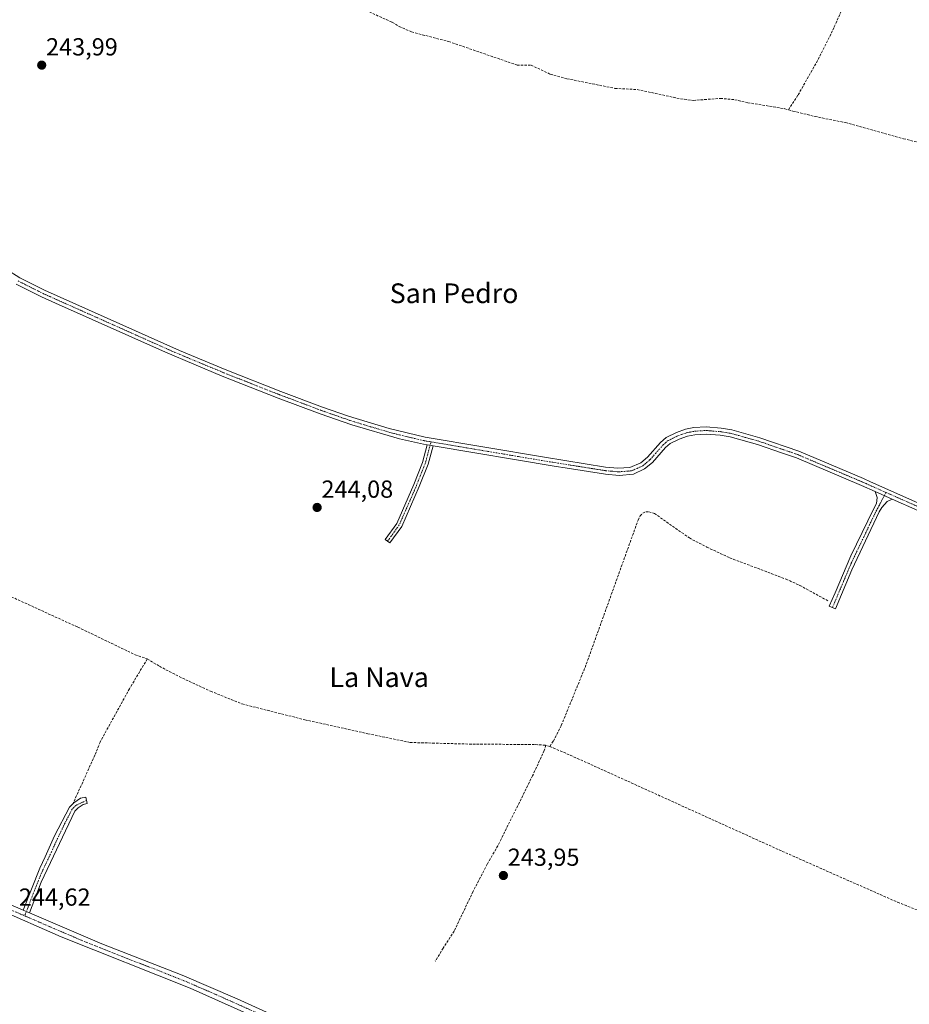
# Model space of a CAD drawing. Units: metres. Extents: x 625952 to 629447, y 4648591 to 4650967.
# Drawn here: x 626595 to 626957, y 4649297 to 4649697 of the extents above; entities that cross this region are included whole.
import ezdxf
from ezdxf.enums import TextEntityAlignment as Align

# ---------------------------------------------------------------- set-up
doc = ezdxf.new("R2010")
doc.units = ezdxf.units.M
doc.header["$MEASUREMENT"] = 0
doc.linetypes.add('TRAZO_Y_PUNTO', pattern=[1, 0.5, -0.25, 0, -0.25])
doc.linetypes.add('TRAZOSX2', pattern=[1.5, 1, -0.5])
for name, color, linetype, lineweight in [('Camino', 19, 'Continuous', 0), ('Camino Cxs', 19, 'Continuous', 0), ('Camino eje', 39, 'TRAZO_Y_PUNTO', 13), ('Carátula', 7, 'Continuous', 5), ('Corriente artificial lineal', 5, 'TRAZOSX2', 13), ('Pista no pavimentada', 254, 'Continuous', 13), ('Pista no pavimentada Cxs', 254, 'Continuous', 0), ('Pista pavimentada eje', 135, 'TRAZO_Y_PUNTO', 0), ('Punto de cota en terreno', 7, 'Continuous', 0), ('Rótulo de punto de cota en terreno', 19, 'Continuous', 0), ('Texto cartográfico', 19, 'Continuous', 0)]:
    doc.layers.add(name, color=color, linetype=linetype, lineweight=lineweight)
doc.styles.add('Arial', font='txt', dxfattribs={"height": 0.2})

# ---------------------------------------------------------------- blocks, each defined once
blk = doc.blocks.new('5PATER')
at = {"layer": 'Carátula', "linetype": 'Continuous', "lineweight": 5}
h = blk.add_hatch(color=250, dxfattribs=at)
edge = h.paths.add_edge_path()
edge.add_ellipse((0, 0.01), major_axis=(-1.33, -1.34), ratio=0.999422, start_angle=0, end_angle=360)

msp = doc.modelspace()

# ---------------------------------------------------------------- linework, layer by layer
at = {"layer": 'Camino', "color": 19, "linetype": 'Continuous', "lineweight": 0}
for points in [[(626590.05, 4649595.63, 244.11), (626595.55, 4649592.08, 244.04), (626605.58, 4649587.02, 244.07), (626660.43, 4649562.57, 244.11), (626678.9, 4649554.9, 243.99), (626701.59, 4649545.95, 243.96), (626718.49, 4649539.61, 243.94), (626729.12, 4649535.87, 243.9), (626745.58, 4649530.87, 243.9), (626760.16, 4649527.36, 243.78), (626808.7, 4649519.18, 243.81), (626833.52, 4649515.23, 243.78), (626838.5, 4649514.78, 243.78), (626843.31, 4649515.08, 243.81), (626847.83, 4649517, 243.77), (626850.5, 4649519.24, 243.78), (626855.77, 4649525.19, 243.79), (626858.1, 4649527.2, 243.79), (626862.33, 4649529.28, 243.65), (626865.99, 4649530.55, 243.61), (626869.43, 4649531.23, 243.57), (626874.4, 4649531.53, 243.57), (626880.47, 4649531.04, 243.59), (626884.83, 4649530.31, 243.59), (626896.16, 4649527.14, 243.52), (626912.07, 4649521.65, 243.56), (626938.32, 4649510.56, 243.62), (626941.19, 4649509.28, 243.67), (626961.65, 4649500.21, 243.56)], [(626761.02, 4649524.26, 244.1), (626759.57, 4649524.5, 244.07), (626749.82, 4649526.7, 244.05), (626730.44, 4649532.35, 244.12), (626717.49, 4649536.87, 244.07), (626700.54, 4649543.23, 244.09), (626677.81, 4649552.19, 244.07), (626654.68, 4649561.85, 244.13), (626610.03, 4649581.83, 244.25), (626604.33, 4649584.39, 244.23), (626594.1, 4649589.54, 244.23)], [(626943.03, 4649505.28, 243.71), (626937.54, 4649507.71, 243.74), (626911.02, 4649518.92, 243.72), (626905.39, 4649520.86, 243.66), (626895.29, 4649524.35, 243.62), (626884.19, 4649527.46, 243.66), (626880.11, 4649528.14, 243.7), (626874.37, 4649528.61, 243.71), (626869.8, 4649528.33, 243.7), (626866.76, 4649527.73, 243.69), (626863.46, 4649526.58, 243.66), (626859.73, 4649524.74, 243.69), (626857.83, 4649523.11, 243.71), (626852.54, 4649517.14, 243.74), (626849.37, 4649514.49, 243.79), (626844.82, 4649512.38, 243.98), (626839, 4649511.82, 243.96), (626833.48, 4649512.29, 243.94), (626817.13, 4649514.87, 244.07), (626813.4, 4649515.46, 244.03), (626763.4, 4649523.86, 244.14)], [(626763.4, 4649523.86, 244.14), (626761.41, 4649516.36, 244.28), (626757.81, 4649507.28, 244.21), (626750.74, 4649491.13, 244.29), (626745.9, 4649484.42, 244.41), (626743.95, 4649485.82, 244.5), (626748.64, 4649492.33, 244.25), (626755.59, 4649508.2, 244.15), (626759.13, 4649517.11, 244.16), (626761.02, 4649524.26, 244.1)], [(626761.02, 4649524.26, 244.1), (626763.4, 4649523.86, 244.14)], [(626761.02, 4649524.26, 244.1), (626763.4, 4649523.86, 244.14)], [(626949.96, 4649502.2, 243.75), (626947.96, 4649501.18, 243.75), (626945.73, 4649498.8, 243.7), (626944.72, 4649496.98, 243.73), (626933.61, 4649473.51, 243.83), (626926.91, 4649457.6, 243.9), (626924.41, 4649458.71, 243.91), (626926.74, 4649464.13, 243.89), (626933.19, 4649479.17, 243.74), (626942.36, 4649498.19, 243.82), (626943.52, 4649500.44, 243.78), (626943.82, 4649502.85, 243.79), (626943.03, 4649505.28, 243.71)], [(626943.03, 4649505.28, 243.71), (626949.96, 4649502.2, 243.75)], [(626943.03, 4649505.28, 243.71), (626949.96, 4649502.2, 243.75)], [(626960.39, 4649497.58, 243.68), (626949.96, 4649502.2, 243.75)], [(626596.96, 4649335.23, 244.61), (626603.72, 4649352.37, 244.44), (626605.81, 4649357.01, 244.39), (626609.63, 4649365.48, 244.39), (626615.68, 4649377.12, 244.36), (626617.45, 4649378.91, 244.35), (626620.22, 4649380.81, 244.43), (626622.4, 4649381.23, 244.44), (626622.92, 4649378.55, 244.46), (626621.3, 4649378.23, 244.45), (626619.21, 4649376.81, 244.39), (626617.94, 4649375.51, 244.36), (626604.19, 4649346.61, 244.42), (626599.47, 4649334.16, 244.52)], [(626599.47, 4649334.16, 244.52), (626596.96, 4649335.23, 244.61)]]:
    msp.add_polyline3d(points, dxfattribs=at)
at = {"layer": 'Camino Cxs', "color": 19, "linetype": 'Continuous', "lineweight": 0}
for points in [[(626590.05, 4649595.63, 244.11), (626595.55, 4649592.08, 244.04), (626605.58, 4649587.02, 244.07), (626660.43, 4649562.57, 244.11), (626678.9, 4649554.9, 243.99), (626701.59, 4649545.95, 243.96), (626718.49, 4649539.61, 243.94), (626729.12, 4649535.87, 243.9), (626745.58, 4649530.87, 243.9), (626760.16, 4649527.36, 243.78), (626808.7, 4649519.18, 243.81), (626833.52, 4649515.23, 243.78), (626838.5, 4649514.78, 243.78), (626843.31, 4649515.08, 243.81), (626847.83, 4649517, 243.77), (626850.5, 4649519.24, 243.78), (626855.77, 4649525.19, 243.79), (626858.1, 4649527.2, 243.79), (626862.33, 4649529.28, 243.65), (626865.99, 4649530.55, 243.61), (626869.43, 4649531.23, 243.57), (626874.4, 4649531.53, 243.57), (626880.47, 4649531.04, 243.59), (626884.83, 4649530.31, 243.59), (626896.16, 4649527.14, 243.52), (626912.07, 4649521.65, 243.56), (626938.32, 4649510.56, 243.62), (626941.19, 4649509.28, 243.67), (626961.65, 4649500.21, 243.56)], [(626960.39, 4649497.58, 243.68), (626949.96, 4649502.2, 243.75), (626943.03, 4649505.28, 243.71), (626937.54, 4649507.71, 243.74), (626911.02, 4649518.92, 243.72), (626905.39, 4649520.86, 243.66), (626895.29, 4649524.35, 243.62), (626884.19, 4649527.46, 243.66), (626880.11, 4649528.14, 243.7), (626874.37, 4649528.61, 243.71), (626869.8, 4649528.33, 243.7), (626866.76, 4649527.73, 243.69), (626863.46, 4649526.58, 243.66), (626859.73, 4649524.74, 243.69), (626857.83, 4649523.11, 243.71), (626852.54, 4649517.14, 243.74), (626849.37, 4649514.49, 243.79), (626844.82, 4649512.38, 243.98), (626839, 4649511.82, 243.96), (626833.48, 4649512.29, 243.94), (626817.13, 4649514.87, 244.07), (626813.4, 4649515.46, 244.03), (626763.4, 4649523.86, 244.14), (626761.02, 4649524.26, 244.1), (626759.57, 4649524.5, 244.07), (626749.82, 4649526.7, 244.05), (626730.44, 4649532.35, 244.12), (626717.49, 4649536.87, 244.07), (626700.54, 4649543.23, 244.09), (626677.81, 4649552.19, 244.07), (626654.68, 4649561.85, 244.13), (626610.03, 4649581.83, 244.25), (626604.33, 4649584.39, 244.23), (626594.1, 4649589.54, 244.23)]]:
    msp.add_polyline3d(points, dxfattribs=at)
for points in [[(626763.4, 4649523.86, 244.14), (626761.41, 4649516.36, 244.28), (626757.81, 4649507.28, 244.21), (626750.74, 4649491.13, 244.29), (626745.9, 4649484.42, 244.41), (626743.95, 4649485.82, 244.5), (626748.64, 4649492.33, 244.25), (626755.59, 4649508.2, 244.15), (626759.13, 4649517.11, 244.16), (626761.02, 4649524.26, 244.1), (626763.4, 4649523.86, 244.14)], [(626949.96, 4649502.2, 243.75), (626947.96, 4649501.18, 243.75), (626945.73, 4649498.8, 243.7), (626944.72, 4649496.98, 243.73), (626933.61, 4649473.51, 243.83), (626926.91, 4649457.6, 243.9), (626924.41, 4649458.71, 243.91), (626926.74, 4649464.13, 243.89), (626933.19, 4649479.17, 243.74), (626942.36, 4649498.19, 243.82), (626943.52, 4649500.44, 243.78), (626943.82, 4649502.85, 243.79), (626943.03, 4649505.28, 243.71), (626949.96, 4649502.2, 243.75)], [(626599.47, 4649334.16, 244.52), (626596.96, 4649335.23, 244.61), (626603.72, 4649352.37, 244.44), (626605.81, 4649357.01, 244.39), (626609.63, 4649365.48, 244.39), (626615.68, 4649377.12, 244.36), (626617.45, 4649378.91, 244.35), (626620.22, 4649380.81, 244.43), (626622.4, 4649381.23, 244.44), (626622.92, 4649378.55, 244.46), (626621.3, 4649378.23, 244.45), (626619.21, 4649376.81, 244.39), (626617.94, 4649375.51, 244.36), (626604.19, 4649346.61, 244.42), (626599.47, 4649334.16, 244.52)]]:
    msp.add_polyline3d(points, close=True, dxfattribs=at)
at = {"layer": 'Camino eje', "color": 39, "linetype": 'TRAZO_Y_PUNTO', "lineweight": 13}
for points in [[(626594.83, 4649590.81, 244.15), (626597.68, 4649589.37, 244.25), (626602.8, 4649586.8, 244.19), (626604.96, 4649585.71, 244.17), (626607.81, 4649584.43, 244.24), (626635.23, 4649572.2, 244.05), (626657.56, 4649562.21, 244.12), (626669.12, 4649557.38, 244.02), (626678.36, 4649553.55, 244.05), (626689.7, 4649549.07, 244.04), (626701.07, 4649544.59, 244.03), (626717.99, 4649538.24, 244.04), (626723.31, 4649536.37, 243.93), (626729.78, 4649534.11, 244.07), (626738.01, 4649531.61, 243.9), (626747.7, 4649528.79, 244.06), (626754.99, 4649527.03, 243.91), (626759.87, 4649525.93, 243.93), (626762.59, 4649525.47, 243.96)], [(626762.59, 4649525.47, 243.96), (626785.68, 4649521.58, 243.94), (626811.05, 4649517.32, 243.9), (626812.92, 4649517.03, 243.91), (626825.33, 4649515.05, 243.86), (626833.5, 4649513.76, 243.84), (626835.99, 4649513.54, 243.82), (626838.75, 4649513.3, 243.84), (626841.16, 4649513.45, 243.83), (626844.07, 4649513.73, 243.87), (626846.33, 4649514.69, 243.87), (626848.6, 4649515.75, 243.79), (626850.19, 4649517.07, 243.77), (626851.52, 4649518.19, 243.8), (626856.8, 4649524.15, 243.76), (626857.75, 4649524.97, 243.75), (626858.92, 4649525.97, 243.74), (626861.03, 4649527.01, 243.68), (626862.9, 4649527.93, 243.68), (626864.55, 4649528.51, 243.7), (626866.38, 4649529.14, 243.68), (626869.62, 4649529.78, 243.64), (626871.9, 4649529.92, 243.64), (626874.39, 4649530.07, 243.64), (626876, 4649529.94, 243.65), (626880.29, 4649529.59, 243.66), (626884.51, 4649528.89, 243.65), (626890.18, 4649527.3, 243.6), (626895.73, 4649525.75, 243.57), (626900.78, 4649524, 243.67), (626911.55, 4649520.29, 243.64), (626924.67, 4649514.74, 243.71), (626937.93, 4649509.14, 243.7), (626939.37, 4649508.5, 243.72), (626942.11, 4649507.28, 243.68), (626947.45, 4649504.91, 243.68)], [(626762.59, 4649525.47, 243.96), (626760.27, 4649516.73, 244.22), (626756.7, 4649507.74, 244.18), (626749.69, 4649491.73, 244.28), (626744.93, 4649485.12, 244.46)], [(626947.45, 4649504.91, 243.68), (626944.63, 4649499.62, 243.75), (626944.05, 4649498.5, 243.76), (626943.54, 4649497.59, 243.78), (626941.25, 4649492.83, 243.86), (626938.47, 4649486.96, 243.76), (626936.18, 4649482.21, 243.84), (626933.4, 4649476.34, 243.78), (626930.18, 4649468.82, 243.75), (626926.83, 4649460.87, 243.91), (626925.66, 4649458.16, 243.92)], [(626947.45, 4649504.91, 243.68), (626955.81, 4649501.21, 243.58), (626961.02, 4649498.9, 243.65)], [(626622.66, 4649379.89, 244.45), (626618.33, 4649377.86, 244.37), (626616.81, 4649376.32, 244.34), (626613.79, 4649370.5, 244.38), (626610.35, 4649363.27, 244.37), (626608.44, 4649359.04, 244.4), (626605, 4649351.81, 244.39), (626603.96, 4649349.49, 244.45), (626600.58, 4649340.92, 244.42), (626598.22, 4649334.7, 244.56), (626597.54, 4649332.96, 244.58)]]:
    msp.add_polyline3d(points, dxfattribs=at)
at = {"layer": 'Corriente artificial lineal', "color": 5, "linetype": 'TRAZOSX2', "lineweight": 13}
for points in [[(626907.79, 4649660.34, 243.73), (626911.74, 4649666.38, 243.65), (626919.88, 4649680.73, 243.61), (626926.44, 4649693.95, 243.53), (626931.44, 4649705.45, 243.68), (626933.79, 4649709.59, 243.55), (626938.83, 4649719.96, 243.82)], [(626704.67, 4649714.73, 243.81), (626746.85, 4649695.86, 243.92), (626749.68, 4649694.18, 243.9), (626754.69, 4649691.92, 243.84), (626769.72, 4649688.03, 243.82), (626797.53, 4649678.48, 243.87), (626803.21, 4649678.45, 243.75), (626811.06, 4649674.77, 243.78), (626817.83, 4649672.92, 243.7), (626837.33, 4649669.02, 243.69), (626846.35, 4649668.53, 243.7), (626863.99, 4649664.76, 243.68), (626869.14, 4649664.11, 243.65), (626880.17, 4649664.96, 243.66), (626885.96, 4649664.4, 243.7), (626891.28, 4649663.19, 243.5), (626906.37, 4649660.74, 243.75), (626907.79, 4649660.34, 243.73)], [(626907.79, 4649660.34, 243.73), (626909.65, 4649659.81, 243.64), (626918.59, 4649657.59, 243.5), (626930.95, 4649655.1, 243.53), (626954.51, 4649648.57, 243.42), (626964.1, 4649646.19, 243.48)], [(626159.59, 4649519.42, 245.37), (626162.74, 4649517.96, 245.27), (626169.28, 4649515.57, 245.24), (626181.21, 4649511.07, 245.12), (626185.64, 4649510.08, 245.11), (626191.23, 4649509.68, 245.1), (626217.53, 4649508.27, 245.02), (626246.19, 4649507.12, 245.02), (626278.91, 4649505.44, 245.2), (626324.88, 4649503.64, 244.9), (626416.96, 4649501.61, 244.96), (626452.33, 4649501.14, 245.08), (626457.28, 4649500.5, 244.81), (626459.47, 4649499.94, 244.79), (626485.14, 4649494.71, 244.79), (626508.06, 4649489.85, 244.81), (626539.94, 4649482.79, 244.78), (626542.4, 4649481.88, 244.79), (626574.27, 4649469.95, 244.73), (626583.21, 4649466.6, 244.74), (626586.63, 4649465.04, 244.78), (626619.12, 4649450.2, 244.61), (626642.37, 4649439.02, 244.64), (626647.32, 4649437.3, 244.58)], [(626810.9, 4649401.79, 244.23), (626812.29, 4649403.97, 244.2), (626815.53, 4649410.32, 243.99), (626825.15, 4649433.8, 244.05), (626846.73, 4649493.71, 243.8), (626847.59, 4649495.39, 243.89), (626848.61, 4649496.53, 243.9), (626849.82, 4649497.09, 243.84), (626851.07, 4649497.06, 243.75), (626853.37, 4649496.39, 243.71), (626867.55, 4649486.43, 243.74), (626874.65, 4649482.71, 243.73), (626884, 4649478.35, 243.87), (626906.82, 4649469.72, 243.85), (626912.43, 4649467.18, 243.81), (626923.99, 4649460.84, 243.89)], [(626647.32, 4649437.3, 244.58), (626640.09, 4649425.23, 244.45), (626628.15, 4649403.58, 244.43), (626626.02, 4649398.22, 244.36), (626617.18, 4649378.64, 244.34)], [(626647.32, 4649437.3, 244.58), (626652.26, 4649434.35, 244.56), (626660.3, 4649430.12, 244.54), (626673.06, 4649424.18, 244.56), (626685.89, 4649419.02, 244.53), (626711.38, 4649412.59, 244.58), (626736.92, 4649406.95, 244.35), (626754.12, 4649403.39, 244.5), (626778.12, 4649402.74, 244.43), (626804.96, 4649402.53, 244.33), (626809.17, 4649402.27, 244.27)], [(626809.17, 4649402.27, 244.27), (626808.59, 4649400.11, 244.23), (626803.87, 4649389.9, 244.1), (626791.1, 4649364.18, 243.88), (626789.75, 4649361.44, 243.97), (626785.43, 4649353.98, 244.05), (626779.66, 4649342.86, 244.05), (626771.99, 4649326.82, 243.93), (626767.57, 4649319.85, 243.96), (626764.3, 4649314.62, 243.86)], [(626810.9, 4649401.79, 244.23), (626809.17, 4649402.27, 244.27)], [(626810.9, 4649401.79, 244.23), (626822.04, 4649396.92, 244.14), (626905.31, 4649359.18, 244.21), (626952.15, 4649338.5, 244.29), (626963.85, 4649333.86, 244.25)]]:
    msp.add_polyline3d(points, dxfattribs=at)
at = {"layer": 'Pista no pavimentada', "color": 254, "linetype": 'Continuous', "lineweight": 13}
for points in [[(626587.77, 4649339.16, 244.64), (626596.96, 4649335.23, 244.61)], [(626700.48, 4649287.68, 244.19), (626664.73, 4649303.61, 244.16), (626612.38, 4649324.51, 244.22), (626586.33, 4649335.8, 244.48)], [(626599.47, 4649334.16, 244.52), (626596.96, 4649335.23, 244.61)], [(626599.47, 4649334.16, 244.52), (626628.91, 4649321.57, 244.32), (626661.54, 4649308.92, 244.33), (626683.78, 4649299.27, 244.27), (626710.94, 4649286.94, 244.14), (626745.93, 4649270.16, 244.15), (626783.95, 4649251.19, 243.96), (626809.76, 4649238.71, 244.08), (626841.58, 4649224.18, 244.13), (626858.13, 4649217.16, 243.99), (626866.77, 4649212.25, 244.21), (626882.94, 4649201.23, 244.24), (626886.64, 4649198.56, 244.46)]]:
    msp.add_polyline3d(points, dxfattribs=at)
at = {"layer": 'Pista no pavimentada Cxs', "color": 254, "linetype": 'Continuous', "lineweight": 0}
for points in [[(626587.77, 4649339.16, 244.64), (626596.96, 4649335.23, 244.61), (626596.96, 4649335.23, 244.61), (626599.47, 4649334.16, 244.52), (626628.91, 4649321.57, 244.32), (626661.54, 4649308.92, 244.33), (626683.78, 4649299.27, 244.27), (626710.94, 4649286.94, 244.14)], [(626700.48, 4649287.68, 244.19), (626664.73, 4649303.61, 244.16), (626612.38, 4649324.51, 244.22), (626586.33, 4649335.8, 244.48)]]:
    msp.add_polyline3d(points, dxfattribs=at)
at = {"layer": 'Pista pavimentada eje', "color": 135, "linetype": 'TRAZO_Y_PUNTO', "lineweight": 0}
for points in [[(626591.65, 4649335.52, 244.61), (626597.54, 4649332.96, 244.58)], [(626597.54, 4649332.96, 244.58), (626598.83, 4649332.41, 244.52), (626605.93, 4649329.34, 244.45), (626620.65, 4649323.04, 244.42), (626636.73, 4649316.62, 244.27), (626653.04, 4649310.3, 244.23), (626663.14, 4649306.27, 244.21), (626674.26, 4649301.44, 244.17), (626692.13, 4649293.48, 244.26)]]:
    msp.add_polyline3d(points, dxfattribs=at)

# ---------------------------------------------------------------- block references
at = {"layer": 'Punto de cota en terreno', "linetype": 'Continuous', "lineweight": 0}
for p in [(626604.43, 4649678.43, 243.99), (626716.32, 4649498.82, 244.08), (626791.99, 4649349.36, 243.95)]:
    msp.add_blockref('5PATER', p, dxfattribs=at)

# ---------------------------------------------------------------- texts
at = {"layer": 'Rótulo de punto de cota en terreno', "color": 19, "linetype": 'Continuous', "lineweight": 0, "style": 'Arial'}
for s, p in [('243,99', (626606.19, 4649680.19)), ('244,08', (626718.08, 4649500.58)), ('243,95', (626793.75, 4649351.12)), ('244,62', (626595.13, 4649334.91))]:
    msp.add_text(s, height=7, dxfattribs=at).set_placement(p, align=Align.BOTTOM_LEFT)
at = {"layer": 'Texto cartográfico', "color": 19, "linetype": 'Continuous', "lineweight": 0, "style": 'Arial'}
for s, p in [('San Pedro', (626771.95, 4649585.8)), ('La Nava', (626741.52, 4649429.89))]:
    msp.add_text(s, height=8, dxfattribs=at).set_placement(p, align=Align.MIDDLE_CENTER)

doc.saveas('drawing.dxf')
